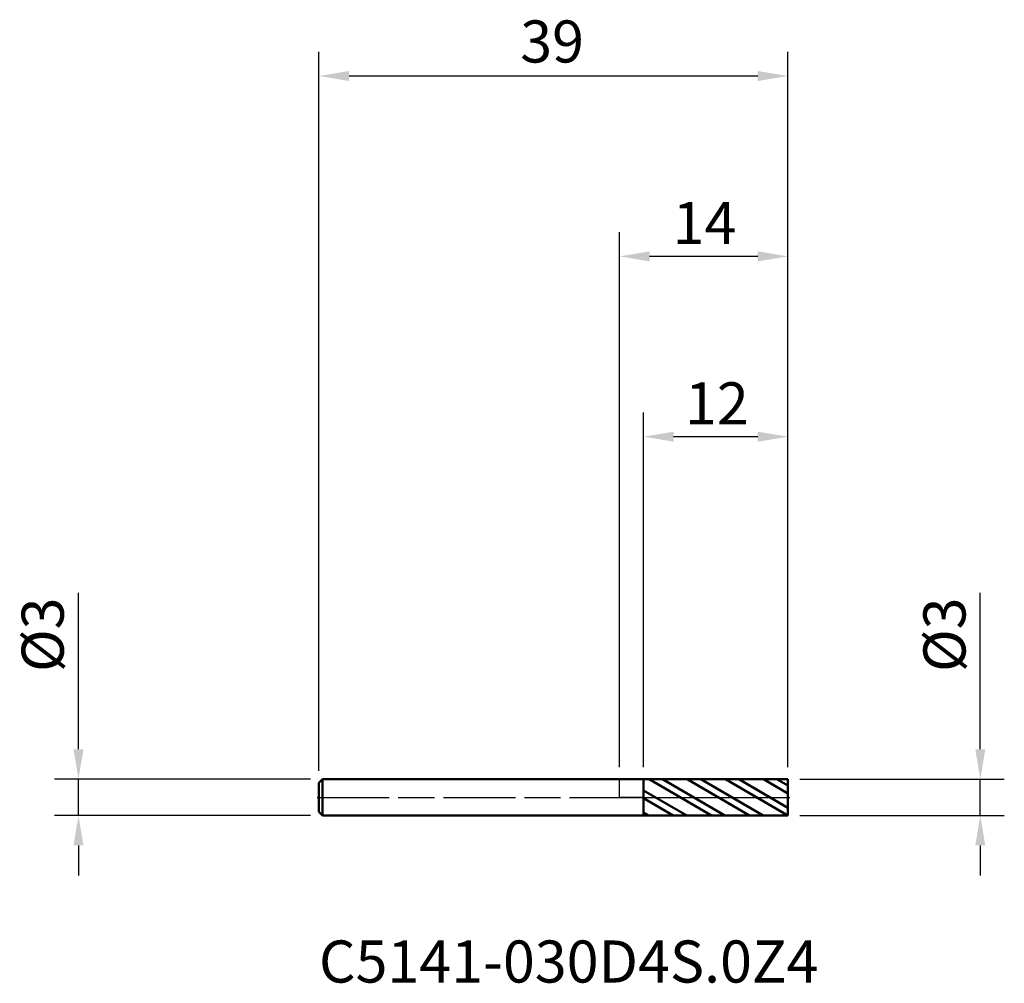
# Model space of a CAD drawing. Units: millimetres. Extents: x -49.9 to 32, y -15.5 to 64.7.
import ezdxf

# ---------------------------------------------------------------- set-up
doc = ezdxf.new("R2010")
doc.units = ezdxf.units.MM
doc.header["$PDMODE"] = 1
doc.linetypes.add('LONGDASH_DASH', pattern=[10.5, 6, -0.75, 3, -0.75])
for name, color, linetype, lineweight, plot in [('1', 4, 'Continuous', 50, False), ('CUT', 1, 'Continuous', 25, False), ('NOCUT', 7, 'Continuous', 25, False)]:
    doc.layers.add(name, color=color, linetype=linetype, lineweight=lineweight, plot=plot)
for name, color, linetype, lineweight in [('2', 7, 'Continuous', 25), ('4', 2, 'LONGDASH_DASH', 25), ('SK1', 4, 'Continuous', 50), ('SK2', 7, 'Continuous', 25), ('SK4', 2, 'LONGDASH_DASH', 25), ('SK6', 5, 'Continuous', 35)]:
    doc.layers.add(name, color=color, linetype=linetype, lineweight=lineweight)
doc.styles.add('Monospac821 BT', font='txt')
doc.styles.add('STANDARD 3.5 mm', font='txt', dxfattribs={"height": 3.5})
doc.dimstyles.new('AM_DIN', dxfattribs={"dimtxt": 3.5, "dimasz": 2.5, "dimexe": 2, "dimexo": 1, "dimgap": 1, "dimtad": 1, "dimtxsty": 'STANDARD 3.5 mm', "dimcen": 0.09, "dimadec": 0, "dimazin": 2, "dimtm": 1e-09, "dimtfac": 0.707107, "dimtmove": 0, "dimatfit": 3, "dimfxl": 1, "dimtolj": 1, "dimlwd": -1, "dimlwe": -1, "dimarcsym": 0})

# ---------------------------------------------------------------- blocks, each defined once
blk = doc.blocks.new('*D4')
at = {"layer": '2', "color": 0, "linetype": 'ByBlock'}
for p, q in [((0, 2.5), (0, 47)), ((14, 2.5), (14, 47)), ((11.5, 45), (2.5, 45))]:
    blk.add_line(p, q, dxfattribs=at)
at = {"layer": '2', "color": 0}
for points in [[(2.5, 45.417), (2.5, 44.583), (0, 45)], [(11.5, 45.417), (11.5, 44.583), (14, 45)]]:
    blk.add_solid(points, dxfattribs=at)
at = {"layer": 'Defpoints', "color": 0}
for p in [(0, 45), (0, 1.5), (14, 1.5)]:
    blk.add_point(p, dxfattribs=at)
at = {"layer": '2', "color": 0, "insert": (4.416, 49.522), "char_height": 3.5, "attachment_point": 1, "style": 'STANDARD 3.5 mm'}
blk.add_mtext('\\A1;14', dxfattribs=at)
blk = doc.blocks.new('*D5')
at = {"layer": '2', "color": 0, "linetype": 'ByBlock'}
for p, q in [((2, 2.499), (2, 32)), ((14, 2.5), (14, 32)), ((11.5, 30), (4.5, 30))]:
    blk.add_line(p, q, dxfattribs=at)
at = {"layer": '2', "color": 0}
for points in [[(4.5, 30.417), (4.5, 29.583), (2, 30)], [(11.5, 30.417), (11.5, 29.583), (14, 30)]]:
    blk.add_solid(points, dxfattribs=at)
at = {"layer": 'Defpoints', "color": 0}
for p in [(2, 30), (2, 1.499), (14, 1.5)]:
    blk.add_point(p, dxfattribs=at)
at = {"layer": '2', "color": 0, "insert": (5.443, 34.522), "char_height": 3.5, "attachment_point": 1, "style": 'STANDARD 3.5 mm'}
blk.add_mtext('\\A1;12', dxfattribs=at)
blk = doc.blocks.new('*D6')
at = {"layer": 'Defpoints', "color": 0}
for p in [(-25, 60), (-25, 1.2), (14, 1.5)]:
    blk.add_point(p, dxfattribs=at)
at = {"layer": 'SK2', "color": 0, "linetype": 'ByBlock'}
for p, q in [((-25, 2.2), (-25, 62)), ((14, 2.5), (14, 62)), ((11.5, 60), (-22.5, 60))]:
    blk.add_line(p, q, dxfattribs=at)
at = {"layer": 'SK2', "color": 0}
for points in [[(-22.5, 60.417), (-22.5, 59.583), (-25, 60)], [(11.5, 60.417), (11.5, 59.583), (14, 60)]]:
    blk.add_solid(points, dxfattribs=at)
at = {"layer": 'SK2', "color": 0, "insert": (-8.258, 64.623), "char_height": 3.5, "attachment_point": 1, "style": 'STANDARD 3.5 mm'}
blk.add_mtext('\\A1;39', dxfattribs=at)
blk = doc.blocks.new('*D7')
at = {"layer": 'Defpoints', "color": 0}
for p in [(-24.7, 1.5), (-45, -1.5), (-24.7, -1.5)]:
    blk.add_point(p, dxfattribs=at)
at = {"layer": 'SK2', "color": 0, "linetype": 'ByBlock'}
for p, q in [((-45, 4), (-45, 17.016)), ((-25.7, 1.5), (-47, 1.5)), ((-45, -1.5), (-45, 1.5)), ((-25.7, -1.5), (-47, -1.5)), ((-45, -4), (-45, -6.5))]:
    blk.add_line(p, q, dxfattribs=at)
at = {"layer": 'SK2', "color": 0}
for points in [[(-45.417, 4), (-44.583, 4), (-45, 1.5)], [(-45.417, -4), (-44.583, -4), (-45, -1.5)]]:
    blk.add_solid(points, dxfattribs=at)
at = {"layer": 'SK2', "color": 0, "insert": (-49.726, 10.427), "char_height": 3.5, "attachment_point": 1, "rotation": 90, "style": 'STANDARD 3.5 mm'}
blk.add_mtext('\\A1;%%C3', dxfattribs=at)
blk = doc.blocks.new('*D8')
at = {"layer": '2', "color": 0, "linetype": 'ByBlock'}
for p, q in [((30, 4), (30, 17.016)), ((15, 1.5), (32, 1.5)), ((30, -1.5), (30, 1.5)), ((15, -1.5), (32, -1.5)), ((30, -4), (30, -6.5))]:
    blk.add_line(p, q, dxfattribs=at)
at = {"layer": '2', "color": 0}
for points in [[(29.583, 4), (30.417, 4), (30, 1.5)], [(29.583, -4), (30.417, -4), (30, -1.5)]]:
    blk.add_solid(points, dxfattribs=at)
at = {"layer": 'Defpoints', "color": 0}
for p in [(14, 1.5), (14, -1.5), (30, -1.5)]:
    blk.add_point(p, dxfattribs=at)
at = {"layer": '2', "color": 0, "insert": (25.274, 10.427), "char_height": 3.5, "attachment_point": 1, "rotation": 90, "style": 'STANDARD 3.5 mm'}
blk.add_mtext('\\A1;%%C3', dxfattribs=at)

msp = doc.modelspace()

# ---------------------------------------------------------------- hatches: boundary and pattern name
at = {"layer": '1'}
h = msp.add_hatch(dxfattribs=at)
h.set_pattern_fill('STEEL', color=256, scale=0.5, angle=104.94677, style=0)
h.set_pattern_definition([(149.947, (3, 0), (-0.79503, -1.37408), []), (149.947, (2.2331, -0.2047), (-0.79503, -1.37408), [])])
h.paths.add_polyline_path([(2, 1.499), (8.72, 1.5), (14, 1.5), (14, -0.18), (14, -1.5), (7.28, -1.499), (2, -1.499), (2, 0.18)])

# ---------------------------------------------------------------- linework, layer by layer
for p, q in [((14, 1.5), (0, 1.499)), ((2, 1.499), (2, -1.499)), ((14, -1.5), (14, 1.5)), ((0, -1.499), (14, -1.5))]:
    msp.add_line(p, q, dxfattribs=at)
for p in [(-28, 0), (0, 0), (11, 0), (11, -1.5)]:
    msp.add_point(p, dxfattribs=at)
at = {"layer": '4'}
msp.add_line((0, 0), (14, 0), dxfattribs=at)
at = {"layer": 'CUT'}
msp.add_lwpolyline([(14, 1.5), (2, 1.499), (2, 0), (14, 0)], close=True, dxfattribs=at)
at = {"layer": 'NOCUT'}
msp.add_lwpolyline([(2, 1.499), (2, 0), (0, 0), (0, 1.499)], close=True, dxfattribs=at)
at = {"layer": 'SK1'}
for p, q in [((-24.7, 1.5), (-25, 1.2)), ((-25, -1.2), (-25, 1.2)), ((0, 1.5), (-24.7, 1.5)), ((-24.7, -1.5), (-24.7, 1.5)), ((-25, -1.2), (-24.7, -1.5)), ((-24.7, -1.5), (0, -1.5))]:
    msp.add_line(p, q, dxfattribs=at)
at = {"layer": 'SK4'}
msp.add_line((-25.15, 0), (14.15, 0), dxfattribs=at)

# ---------------------------------------------------------------- texts
at = {"layer": 'SK6', "insert": (-25, -16.5), "char_height": 3.5, "attachment_point": 7, "line_spacing_factor": 1.072372, "style": 'Monospac821 BT'}
msp.add_mtext('C5141-030D4S.0Z4', dxfattribs=at)

# ---------------------------------------------------------------- dimensions: what is measured, and where the dimension line sits
at = {"layer": '2'}
for base, p2, picture, middle in [((0, 45), (0, 1.5), '*D4', (7, 45)), ((2, 30), (2, 1.499), '*D5', (8, 30))]:
    dim = msp.add_linear_dim(base=base, p1=(14, 1.5), p2=p2, dimstyle='AM_DIN', dxfattribs=at)
    dim.commit()
    dim.dimension.update_dxf_attribs({"geometry": picture, "text_midpoint": middle, "dimtype": 160})
dim = msp.add_linear_dim(base=(30, -1.5), p1=(14, 1.5), p2=(14, -1.5), angle=270, text='%%C<>', dimstyle='AM_DIN', dxfattribs=at)
dim.commit()
dim.dimension.update_dxf_attribs({"geometry": '*D8', "text_midpoint": (30, 13.222), "dimtype": 160})
at = {"layer": 'SK2'}
dim = msp.add_linear_dim(base=(-25, 60), p1=(14, 1.5), p2=(-25, 1.2), dimstyle='AM_DIN', dxfattribs=at)
dim.commit()
dim.dimension.update_dxf_attribs({"geometry": '*D6', "text_midpoint": (-5.5, 60), "dimtype": 160})
dim = msp.add_linear_dim(base=(-45, -1.5), p1=(-24.7, 1.5), p2=(-24.7, -1.5), angle=270, text='%%C<>', dimstyle='AM_DIN', dxfattribs=at)
dim.commit()
dim.dimension.update_dxf_attribs({"geometry": '*D7', "text_midpoint": (-45, 13.222), "dimtype": 160})

doc.saveas('drawing.dxf')
